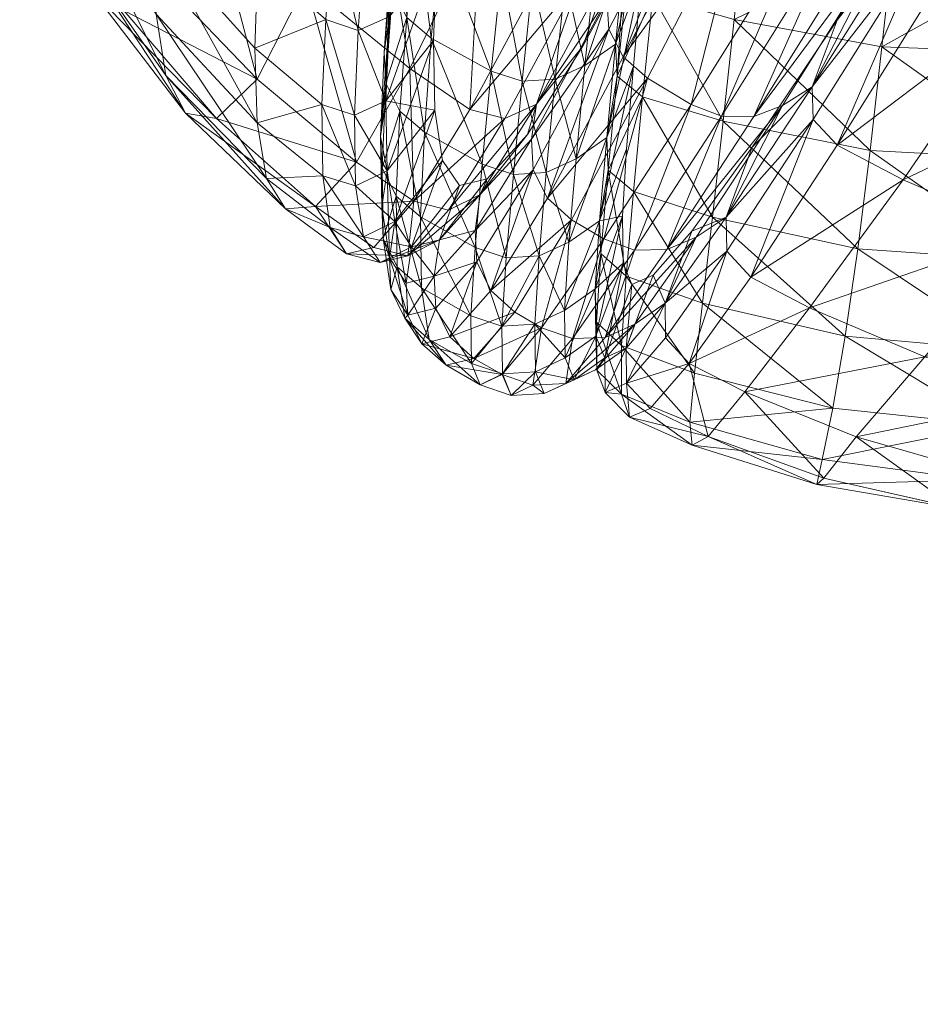
# Model space of a CAD drawing. Units: inches. Extents: x 0 to 204, y 0 to 264.
# Drawn here: x 87 to 88, y 163 to 164 of the extents above; entities that cross this region are included whole.
import ezdxf

# ---------------------------------------------------------------- set-up
doc = ezdxf.new("R2010")
doc.units = ezdxf.units.IN
doc.header["$MEASUREMENT"] = 0
doc.layers.get('0').update_dxf_attribs({"color": 10})

# ---------------------------------------------------------------- blocks, each defined once
blk = doc.blocks.new('CIAO-5U-3D')
at = {"lineweight": 9}
mesh = blk.add_polyface(dxfattribs=at)
corners = [(-9.21467, -0.1651, 36.11748), (-9.17164, -0.0529, 35.88564), (-9.23452, -0.17349, 36.11019), (-9.25647, -0.16714, 36.10749), (-9.3047, -0.25668, 36.33557), (-9.28256, -0.26258, 36.33919), (-9.26241, -0.25326, 36.34539), (-9.211, -0.2356, 38.20517), (-9.20446, -0.17163, 38.43239), (-9.18833, -0.18456, 38.43786), (-9.19486, -0.24874, 38.21), (-9.21203, -0.21518, 38.20059), (-9.20558, -0.15127, 38.42736), (-9.21762, -0.27462, 37.97339), (-9.19829, -0.08582, 38.64872), (-9.19708, -0.10615, 38.65418), (-9.18093, -0.11893, 38.66019), (-9.20056, -0.22913, 37.96646), (-9.19513, -0.16981, 38.19286), (-9.1889, -0.10589, 38.41901), (-9.23285, -0.2165, 36.35948), (-9.18582, -0.13037, 36.13598), (-9.29821, -0.13822, 36.10816), (-9.1531, -0.0842, 35.87596), (-9.21752, -0.18651, 36.10923), (-9.21616, -0.20554, 36.10285), (-9.15474, -0.066, 35.88385), (-9.26555, -0.27554, 36.33921), (-9.22492, -0.16495, 38.43003), (-9.23639, -0.10839, 38.65364), (-9.24383, -0.17369, 38.43182), (-9.25735, -0.10975, 38.65423), (-9.2648, -0.17497, 38.43229), (-9.28463, -0.16861, 38.43136), (-9.23144, -0.2288, 38.20304), (-9.2504, -0.23748, 38.20467), (-9.27137, -0.23871, 38.20505), (-9.29118, -0.2323, 38.20413), (-9.32322, -0.1475, 38.42802), (-9.27723, -0.10345, 38.65333)]
mesh.append_faces([[corners[k] for k in face] for face in [(0, 1, 2), (1, 3, 2), (2, 3, 4), (2, 4, 5), (6, 0, 2), (6, 2, 5), (7, 8, 9), (7, 9, 10), (7, 11, 12), (7, 12, 8), (13, 11, 7), (8, 12, 14), (8, 15, 16), (13, 17, 18), (13, 18, 11), (11, 18, 19), (11, 19, 12), (20, 21, 0), (20, 0, 6), (22, 4, 3), (23, 24, 25), (26, 0, 24), (25, 24, 27), (24, 0, 6), (24, 6, 27), (14, 12, 28), (29, 28, 30), (31, 29, 30), (31, 30, 32), (31, 32, 33), (12, 11, 34), (12, 34, 28), (30, 28, 34), (30, 34, 35), (32, 30, 35), (32, 35, 36), (36, 37, 33), (36, 33, 32), (0, 21, 20), (0, 20, 6), (18, 17, 13), (18, 13, 11), (19, 18, 11), (19, 11, 12), (38, 39, 33)]])
mesh = blk.add_polyface(dxfattribs=at)
corners = [(-9.44024, -0.26517, 37.49236), (-9.50444, -0.19615, 37.47212), (-9.50576, -0.14633, 37.70703), (-9.44162, -0.21781, 37.72802), (-9.43979, -0.16188, 37.9628), (-9.50386, -0.0886, 37.94271), (-9.56149, -0.10895, 37.44158), (-9.47302, -0.1123, 36.38036), (-9.49976, -0.17524, 36.57685), (-9.44016, -0.23744, 36.56646), (-9.40909, -0.17664, 36.35031), (-9.36764, -0.08065, 36.1373), (-9.34305, -0.23063, 36.33249), (-9.37699, -0.29025, 36.56008), (-9.49833, -0.23507, 37.23962), (-9.5563, -0.15199, 37.21252), (-9.48579, -0.25912, 37.01087), (-9.54464, -0.18206, 36.99151), (-9.42216, -0.32008, 37.0228), (-9.43423, -0.30059, 37.25701), (-9.52514, -0.19363, 36.77987), (-9.5914, -0.0876, 36.95925), (-9.54978, -0.10601, 36.59095), (-9.57414, -0.1098, 36.76577), (-9.46602, -0.26257, 36.78651), (-9.40313, -0.31854, 36.79033), (-9.37811, -0.26035, 37.73445), (-9.35817, -0.25121, 37.73344), (-9.35744, -0.29584, 37.50268), (-9.37746, -0.3053, 37.50264), (-9.39894, -0.25359, 37.73328), (-9.39842, -0.29893, 37.5002), (-9.37585, -0.20651, 37.96454), (-9.39656, -0.19939, 37.96475), (-9.3922, -0.13934, 38.1934), (-9.37162, -0.14676, 38.19176), (-9.35599, -0.1976, 37.96261), (-9.43582, -0.10041, 38.19523)]
mesh.append_faces([[corners[k] for k in face] for face in [(0, 1, 2), (0, 2, 3), (4, 3, 2), (4, 2, 5), (2, 1, 6), (7, 8, 9), (7, 9, 10), (11, 10, 12), (10, 9, 13), (10, 13, 12), (14, 15, 6), (14, 6, 1), (16, 17, 15), (16, 15, 14), (18, 16, 14), (18, 14, 19), (19, 14, 1), (19, 1, 0), (20, 21, 17), (8, 22, 23), (8, 23, 20), (13, 9, 24), (25, 24, 16), (24, 20, 17), (24, 17, 16), (9, 8, 20), (9, 20, 24), (26, 27, 28), (26, 28, 29), (30, 26, 29), (30, 29, 31), (32, 27, 26), (33, 32, 26), (33, 26, 30), (34, 35, 32), (34, 32, 33), (35, 36, 32), (31, 19, 0), (30, 31, 0), (30, 0, 3), (33, 30, 3), (33, 3, 4), (34, 33, 4), (34, 4, 37)]])
mesh = blk.add_polyface(dxfattribs=at)
corners = [(-9.36764, -0.08065, 36.1373), (-9.34305, -0.23063, 36.33249), (-9.29821, -0.13822, 36.10816), (-9.37585, -0.20651, 37.96454), (-9.35599, -0.1976, 37.96261), (-9.35817, -0.25121, 37.73344), (-9.37162, -0.14676, 38.19176), (-9.35185, -0.138, 38.18899), (-9.28256, -0.26258, 36.33919), (-9.3047, -0.25668, 36.33557), (-9.34038, -0.3152, 36.56678), (-9.3218, -0.09985, 38.18242), (-9.32581, -0.15936, 37.95679), (-9.32789, -0.21278, 37.72871), (-9.3271, -0.25712, 37.49954), (-9.35744, -0.29584, 37.50268), (-9.37699, -0.29025, 36.56008), (-9.36156, -0.27393, 37.73635), (-9.35932, -0.22019, 37.96605), (-9.35828, -0.24002, 37.96902), (-9.36056, -0.29387, 37.73885), (-9.34928, -0.2579, 37.97163), (-9.35161, -0.31186, 37.7411), (-9.33607, -0.32516, 37.74275), (-9.33371, -0.27111, 37.9735), (-9.3551, -0.16053, 38.19279), (-9.35399, -0.18029, 38.19607), (-9.34493, -0.1981, 38.19894), (-9.32931, -0.21124, 38.20096), (-9.34926, -0.09692, 38.4193), (-9.34805, -0.11666, 38.42281), (-9.3389, -0.13442, 38.42588), (-9.32322, -0.1475, 38.42802), (-9.29118, -0.2323, 38.20413), (-9.28463, -0.16861, 38.43136), (-9.29684, -0.29164, 37.97637)]
mesh.append_faces([[corners[k] for k in face] for face in [(0, 1, 2), (3, 4, 5), (6, 7, 4), (8, 9, 10), (11, 12, 4), (11, 4, 7), (12, 13, 5), (12, 5, 4), (13, 14, 15), (13, 15, 5), (2, 1, 9), (1, 16, 10), (1, 10, 9), (15, 5, 17), (17, 5, 4), (17, 4, 18), (17, 18, 19), (17, 19, 20), (20, 19, 21), (20, 21, 22), (23, 21, 24), (18, 4, 7), (18, 7, 25), (19, 18, 25), (19, 25, 26), (19, 26, 27), (19, 27, 21), (24, 21, 27), (24, 27, 28), (26, 25, 29), (26, 29, 30), (27, 26, 30), (27, 30, 31), (28, 27, 31), (28, 31, 32), (4, 12, 11), (4, 11, 7), (5, 13, 12), (5, 12, 4), (14, 13, 5), (14, 5, 15), (33, 28, 32), (33, 32, 34), (35, 24, 28), (35, 28, 33)]])
mesh = blk.add_polyface(dxfattribs=at)
corners = [(-8.94161, -0.28867, 38.20372), (-9.04983, -0.28292, 38.215), (-9.04232, -0.21693, 38.44818), (-8.93348, -0.22081, 38.44249), (-9.14346, -0.26421, 38.21968), (-9.13645, -0.19951, 38.44922), (-9.03494, -0.14972, 38.67531), (-8.92608, -0.15184, 38.67525), (-8.91914, -0.08334, 38.90034), (-9.12905, -0.13346, 38.67276), (-9.02884, -0.30157, 36.1107), (-8.86749, -0.22478, 35.9296), (-8.95192, -0.18962, 35.88906), (-9.07078, -0.27947, 36.10925), (-8.99927, -0.16497, 35.88428), (-9.01465, -0.1492, 35.88611), (-9.08611, -0.26322, 36.11156), (-9.01578, -0.1294, 35.89435), (-9.08682, -0.24236, 36.11862), (-9.14147, -0.32527, 36.34744), (-9.20446, -0.17163, 38.43239), (-9.18093, -0.11893, 38.66019), (-9.18833, -0.18456, 38.43786), (-9.00067, -0.08931, 35.91674), (-9.07086, -0.19978, 36.13684), (-9.12487, -0.28077, 36.36116), (-9.19486, -0.24874, 38.21), (-9.12847, -0.11489, 35.8689), (-9.14388, -0.10137, 35.87072), (-9.20707, -0.22319, 36.09866), (-9.19165, -0.23681, 36.09729), (-9.1531, -0.0842, 35.87596), (-9.21616, -0.20554, 36.10285), (-9.0341, -0.14002, 35.88421), (-9.10558, -0.25416, 36.11025), (-9.12395, -0.26127, 36.10371), (-9.05211, -0.14618, 35.8763), (-9.07228, -0.14531, 35.87097), (-9.1444, -0.26109, 36.09926), (-9.09154, -0.13756, 35.86904), (-9.16382, -0.25364, 36.09756), (-9.21945, -0.33914, 36.33093)]
mesh.append_faces([[corners[k] for k in face] for face in [(0, 1, 2), (0, 2, 3), (1, 4, 5), (1, 5, 2), (2, 6, 7), (2, 7, 3), (6, 8, 7), (5, 9, 6), (5, 6, 2), (10, 11, 12), (13, 14, 15), (13, 15, 16), (15, 17, 18), (15, 18, 16), (16, 18, 19), (20, 21, 22), (17, 23, 24), (17, 24, 18), (18, 24, 25), (22, 21, 9), (22, 9, 5), (4, 26, 22), (4, 22, 5), (13, 10, 12), (13, 12, 14), (27, 28, 29), (27, 29, 30), (31, 32, 29), (31, 29, 28), (18, 17, 33), (18, 33, 34), (35, 34, 33), (35, 33, 36), (35, 36, 37), (35, 37, 38), (38, 37, 39), (38, 39, 40), (19, 18, 34), (24, 23, 17), (24, 17, 18), (25, 24, 18), (30, 41, 40), (27, 30, 40), (27, 40, 39)]])
mesh = blk.add_polyface(dxfattribs=at)
corners = [(-9.31837, -0.32078, 36.57138), (-9.29811, -0.31085, 36.57649), (-9.26241, -0.25326, 36.34539), (-9.28256, -0.26258, 36.33919), (-9.20512, -0.36277, 37.74702), (-9.21662, -0.2953, 37.977), (-9.20044, -0.30898, 37.98014), (-9.22217, -0.32753, 37.74312), (-9.21762, -0.27462, 37.97339), (-9.22124, -0.34853, 37.74561), (-9.211, -0.2356, 38.20517), (-9.19486, -0.24874, 38.21), (-9.20764, -0.32471, 37.50702), (-9.20499, -0.28178, 37.73739), (-9.20056, -0.22913, 37.96646), (-9.29378, -0.30093, 36.81551), (-9.26809, -0.2727, 36.58616), (-9.23285, -0.2165, 36.35948), (-9.19165, -0.23681, 36.09729), (-9.20707, -0.22319, 36.09866), (-9.2554, -0.31325, 36.33144), (-9.23996, -0.32691, 36.33058), (-9.21616, -0.20554, 36.10285), (-9.26438, -0.29521, 36.33447), (-9.26555, -0.27554, 36.33921), (-9.29148, -0.37205, 36.56755), (-9.30144, -0.3337, 36.57246), (-9.24166, -0.34123, 37.74483), (-9.23709, -0.28825, 37.97554), (-9.25607, -0.29693, 37.97696), (-9.27705, -0.29812, 37.97725), (-9.26067, -0.34994, 37.74592), (-9.28165, -0.35113, 37.74605), (-9.29684, -0.29164, 37.97637), (-9.21203, -0.21518, 38.20059), (-9.23144, -0.2288, 38.20304), (-9.2504, -0.23748, 38.20467), (-9.27137, -0.23871, 38.20505), (-9.29118, -0.2323, 38.20413), (-9.1999, -0.3463, 36.3324), (-9.16382, -0.25364, 36.09756), (-9.21945, -0.33914, 36.33093)]
mesh.append_faces([[corners[k] for k in face] for face in [(0, 1, 2), (0, 2, 3), (4, 5, 6), (7, 8, 5), (7, 5, 9), (8, 10, 5), (5, 10, 11), (5, 11, 6), (12, 13, 7), (7, 13, 14), (7, 14, 8), (15, 16, 1), (16, 17, 2), (16, 2, 1), (18, 19, 20), (18, 20, 21), (22, 23, 20), (22, 20, 19), (22, 24, 23), (23, 25, 20), (23, 24, 26), (24, 2, 1), (24, 1, 26), (8, 7, 27), (8, 27, 28), (29, 28, 27), (30, 29, 31), (32, 33, 30), (34, 8, 28), (34, 28, 35), (36, 35, 28), (36, 28, 29), (37, 36, 29), (37, 29, 30), (30, 33, 38), (30, 38, 37), (39, 40, 41), (1, 16, 15), (2, 17, 16), (2, 16, 1), (7, 13, 12), (14, 13, 7), (14, 7, 8), (18, 21, 41)]])
mesh = blk.add_polyface(dxfattribs=at)
corners = [(-8.95065, -0.35288, 37.96129), (-9.05763, -0.34536, 37.97755), (-9.04983, -0.28292, 38.215), (-8.94161, -0.28867, 38.20372), (-9.1502, -0.32538, 37.98545), (-9.14346, -0.26421, 38.21968), (-8.9715, -0.45778, 37.47739), (-9.0736, -0.44693, 37.49879), (-9.06568, -0.40113, 37.73806), (-8.96067, -0.41029, 37.71814), (-9.1565, -0.37998, 37.74826), (-9.01497, -0.41419, 36.35718), (-8.86207, -0.36181, 36.19282), (-8.94981, -0.33504, 36.1417), (-9.05883, -0.46505, 36.57619), (-8.98165, -0.48716, 36.59007), (-8.93343, -0.43937, 36.39026), (-9.12956, -0.43658, 36.56646), (-9.0884, -0.38309, 36.33685), (-9.02884, -0.30157, 36.1107), (-8.86749, -0.22478, 35.9296), (-8.88791, -0.51023, 36.98812), (-8.99571, -0.51042, 36.79764), (-8.99202, -0.51119, 37.01487), (-8.90141, -0.51521, 36.78797), (-8.87223, -0.48801, 37.20754), (-8.98249, -0.49244, 37.24205), (-9.08388, -0.49551, 37.0283), (-9.08042, -0.47954, 37.26166), (-9.16473, -0.4559, 37.27149), (-9.1631, -0.47043, 37.03427), (-9.07933, -0.49148, 36.79973), (-9.15306, -0.46489, 36.79907), (-9.08611, -0.26322, 36.11156), (-9.14147, -0.32527, 36.34744), (-9.14108, -0.34692, 36.34159), (-9.12582, -0.36343, 36.33856), (-9.07078, -0.27947, 36.10925), (-9.08682, -0.24236, 36.11862), (-9.12487, -0.28077, 36.36116), (-9.16503, -0.41846, 36.5711)]
mesh.append_faces([[corners[k] for k in face] for face in [(0, 1, 2), (0, 2, 3), (1, 4, 5), (1, 5, 2), (6, 7, 8), (6, 8, 9), (9, 8, 1), (9, 1, 0), (8, 10, 4), (8, 4, 1), (7, 10, 8), (11, 12, 13), (14, 15, 16), (14, 16, 11), (17, 14, 11), (17, 11, 18), (18, 11, 13), (18, 13, 19), (19, 13, 20), (21, 22, 23), (24, 15, 22), (25, 26, 6), (25, 23, 26), (26, 23, 27), (26, 27, 28), (6, 26, 28), (6, 28, 7), (7, 28, 29), (28, 27, 30), (22, 15, 14), (22, 14, 31), (23, 22, 31), (23, 31, 27), (27, 31, 32), (31, 14, 17), (31, 17, 32), (33, 34, 35), (36, 37, 33), (36, 33, 35), (38, 39, 34), (40, 18, 36), (36, 18, 19), (36, 19, 37), (39, 38, 34)]])
mesh = blk.add_polyface(dxfattribs=at)
corners = [(-9.0736, -0.44693, 37.49879), (-9.16176, -0.42459, 37.50985), (-9.1565, -0.37998, 37.74826), (-9.16473, -0.4559, 37.27149), (-9.08042, -0.47954, 37.26166), (-9.1631, -0.47043, 37.03427), (-9.08388, -0.49551, 37.0283), (-9.15306, -0.46489, 36.79907), (-9.20504, -0.43088, 36.81069), (-9.18993, -0.447, 36.80635), (-9.16503, -0.41846, 36.5711), (-9.1802, -0.40201, 36.57492), (-9.18041, -0.37996, 36.57953), (-9.12582, -0.36343, 36.33856), (-9.14108, -0.34692, 36.34159), (-9.14147, -0.32527, 36.34744), (-9.12487, -0.28077, 36.36116), (-9.1634, -0.33417, 36.58873), (-9.188, -0.36232, 36.81913), (-9.20521, -0.40877, 36.8141), (-9.20818, -0.43794, 37.27635), (-9.20815, -0.40689, 37.51204), (-9.20308, -0.45251, 37.04083), (-9.12956, -0.43658, 36.56646), (-9.20512, -0.36277, 37.74702), (-9.20044, -0.30898, 37.98014), (-9.1502, -0.32538, 37.98545), (-9.0884, -0.38309, 36.33685), (-9.19486, -0.24874, 38.21), (-9.14346, -0.26421, 38.21968), (-9.16058, -0.33804, 36.34099), (-9.19975, -0.3934, 36.57506), (-9.2186, -0.40182, 36.57149), (-9.17923, -0.34592, 36.33593), (-9.10558, -0.25416, 36.11025), (-9.12395, -0.26127, 36.10371), (-9.1444, -0.26109, 36.09926), (-9.1999, -0.3463, 36.3324), (-9.16382, -0.25364, 36.09756)]
mesh.append_faces([[corners[k] for k in face] for face in [(0, 1, 2), (0, 3, 1), (4, 5, 3), (6, 7, 5), (8, 9, 10), (8, 10, 11), (12, 8, 11), (10, 13, 14), (10, 14, 11), (14, 15, 12), (14, 12, 11), (15, 16, 17), (15, 17, 12), (12, 17, 18), (12, 18, 19), (3, 20, 21), (3, 21, 1), (7, 9, 22), (7, 22, 5), (5, 22, 20), (5, 20, 3), (7, 23, 10), (7, 10, 9), (1, 21, 24), (1, 24, 2), (2, 24, 25), (2, 25, 26), (10, 23, 27), (26, 25, 28), (26, 28, 29), (12, 15, 30), (12, 30, 31), (32, 31, 30), (32, 30, 33), (15, 34, 30), (33, 30, 34), (33, 34, 35), (33, 35, 36), (33, 36, 37), (37, 36, 38), (17, 16, 15), (17, 15, 12), (18, 17, 12), (18, 12, 19)]])
mesh = blk.add_polyface(dxfattribs=at)
corners = [(-9.37699, -0.29025, 36.56008), (-9.46602, -0.26257, 36.78651), (-9.40313, -0.31854, 36.79033), (-9.48579, -0.25912, 37.01087), (-9.42216, -0.32008, 37.0228), (-9.37257, -0.33787, 37.27013), (-9.35248, -0.3281, 37.27135), (-9.3418, -0.3442, 37.04023), (-9.36196, -0.35425, 37.03765), (-9.39371, -0.33188, 37.26656), (-9.38333, -0.34862, 37.03308), (-9.37746, -0.3053, 37.50264), (-9.35744, -0.29584, 37.50268), (-9.39842, -0.29893, 37.5002), (-9.34038, -0.3152, 36.56678), (-9.36586, -0.34459, 36.80053), (-9.34424, -0.35, 36.80587), (-9.32404, -0.33982, 36.80992), (-9.3271, -0.25712, 37.49954), (-9.43423, -0.30059, 37.25701), (-9.34525, -0.36736, 37.03991), (-9.35593, -0.35116, 37.27243), (-9.34431, -0.38766, 37.03976), (-9.35498, -0.37139, 37.27341), (-9.34607, -0.38963, 37.2745), (-9.33541, -0.40599, 37.04002), (-9.36156, -0.27393, 37.73635), (-9.36087, -0.31874, 37.50481), (-9.36056, -0.29387, 37.73885), (-9.3599, -0.33883, 37.50667), (-9.35161, -0.31186, 37.7411), (-9.35098, -0.35695, 37.50841), (-9.33546, -0.37035, 37.50978), (-9.33607, -0.32516, 37.74275), (-9.34928, -0.2579, 37.97163), (-9.33057, -0.40311, 37.27554)]
mesh.append_faces([[corners[k] for k in face] for face in [(0, 1, 2), (2, 3, 4), (5, 6, 7), (5, 7, 8), (9, 5, 8), (9, 8, 10), (11, 12, 6), (11, 6, 5), (13, 11, 5), (13, 5, 9), (14, 15, 16), (8, 7, 17), (8, 17, 16), (10, 8, 16), (10, 16, 15), (18, 6, 12), (13, 9, 19), (10, 15, 2), (10, 2, 4), (9, 10, 4), (9, 4, 19), (14, 0, 2), (14, 2, 15), (20, 7, 6), (20, 6, 21), (22, 20, 21), (22, 21, 23), (22, 23, 24), (22, 24, 25), (12, 26, 27), (27, 26, 28), (27, 28, 29), (29, 28, 30), (29, 30, 31), (32, 31, 30), (33, 30, 34), (21, 6, 12), (21, 12, 27), (21, 27, 29), (21, 29, 23), (23, 29, 31), (23, 31, 24), (35, 24, 31), (6, 18, 12)]])
mesh = blk.add_polyface(dxfattribs=at)
corners = [(-9.34424, -0.35, 36.80587), (-9.32404, -0.33982, 36.80992), (-9.29811, -0.31085, 36.57649), (-9.31837, -0.32078, 36.57138), (-9.34038, -0.3152, 36.56678), (-9.28256, -0.26258, 36.33919), (-9.3271, -0.25712, 37.49954), (-9.3221, -0.28912, 37.27043), (-9.35248, -0.3281, 37.27135), (-9.31144, -0.30511, 37.04225), (-9.3418, -0.3442, 37.04023), (-9.29378, -0.30093, 36.81551), (-9.32746, -0.36294, 36.80788), (-9.34525, -0.36736, 37.03991), (-9.34431, -0.38766, 37.03976), (-9.32649, -0.38322, 36.80636), (-9.33541, -0.40599, 37.04002), (-9.31759, -0.40156, 36.80563), (-9.30211, -0.41517, 36.80581), (-9.31992, -0.41954, 37.04066), (-9.34607, -0.38963, 37.2745), (-9.33057, -0.40311, 37.27554), (-9.33546, -0.37035, 37.50978), (-9.35161, -0.31186, 37.7411), (-9.33607, -0.32516, 37.74275), (-9.3004, -0.35379, 36.56939), (-9.29148, -0.37205, 36.56755), (-9.30144, -0.3337, 36.57246), (-9.35098, -0.35695, 37.50841), (-9.30142, -0.3446, 37.74521), (-9.33371, -0.27111, 37.9735), (-9.29684, -0.29164, 37.97637), (-9.30418, -0.38804, 37.51174), (-9.30377, -0.41839, 37.27699), (-9.29809, -0.43209, 37.04164), (-9.28426, -0.42552, 36.80643)]
mesh.append_faces([[corners[k] for k in face] for face in [(0, 1, 2), (0, 2, 3), (4, 0, 3), (5, 4, 3), (6, 7, 8), (7, 9, 10), (7, 10, 8), (9, 11, 1), (9, 1, 10), (11, 2, 1), (12, 1, 10), (12, 10, 13), (12, 13, 14), (12, 14, 15), (15, 14, 16), (15, 16, 17), (18, 17, 16), (18, 16, 19), (19, 16, 20), (19, 20, 21), (22, 23, 24), (25, 15, 17), (25, 17, 26), (25, 27, 12), (25, 12, 15), (27, 2, 1), (27, 1, 12), (21, 28, 22), (8, 7, 6), (10, 9, 7), (10, 7, 8), (1, 11, 9), (1, 9, 10), (2, 11, 1), (29, 24, 30), (29, 30, 31), (32, 22, 24), (32, 24, 29), (33, 21, 22), (33, 22, 32), (34, 19, 21), (34, 21, 33), (35, 18, 19), (35, 19, 34)]])
mesh = blk.add_polyface(dxfattribs=at)
corners = [(-9.2249, -0.37082, 37.51103), (-9.22217, -0.32753, 37.74312), (-9.22124, -0.34853, 37.74561), (-9.2241, -0.39216, 37.51228), (-9.20815, -0.40689, 37.51204), (-9.20512, -0.36277, 37.74702), (-9.22448, -0.40106, 37.27831), (-9.21662, -0.2953, 37.977), (-9.20521, -0.40877, 36.8141), (-9.188, -0.36232, 36.81913), (-9.20156, -0.36826, 37.04715), (-9.21886, -0.41485, 37.04579), (-9.20718, -0.35465, 37.27662), (-9.20764, -0.32471, 37.50702), (-9.27602, -0.3857, 36.56721), (-9.29148, -0.37205, 36.56755), (-9.31759, -0.40156, 36.80563), (-9.23996, -0.32691, 36.33058), (-9.2554, -0.31325, 36.33144), (-9.26438, -0.29521, 36.33447), (-9.3004, -0.35379, 36.56939), (-9.30144, -0.3337, 36.57246), (-9.24401, -0.41495, 37.27846), (-9.24442, -0.38462, 37.5121), (-9.18041, -0.37996, 36.57953), (-9.19975, -0.3934, 36.57506), (-9.24166, -0.34123, 37.74483), (-9.26067, -0.34994, 37.74592), (-9.26344, -0.39341, 37.5127), (-9.28442, -0.39461, 37.51258), (-9.28165, -0.35113, 37.74605), (-9.30418, -0.38804, 37.51174), (-9.30142, -0.3446, 37.74521), (-9.25607, -0.29693, 37.97696), (-9.27705, -0.29812, 37.97725), (-9.29684, -0.29164, 37.97637), (-9.2186, -0.40182, 36.57149), (-9.17923, -0.34592, 36.33593), (-9.1999, -0.3463, 36.3324), (-9.23943, -0.40261, 36.56889), (-9.21945, -0.33914, 36.33093), (-9.25907, -0.39566, 36.56765)]
mesh.append_faces([[corners[k] for k in face] for face in [(0, 1, 2), (0, 2, 3), (4, 3, 2), (4, 2, 5), (6, 0, 3), (5, 2, 7), (8, 9, 10), (8, 10, 11), (11, 10, 12), (11, 12, 6), (12, 13, 0), (12, 0, 6), (13, 1, 0), (14, 15, 16), (17, 18, 15), (17, 15, 14), (19, 20, 15), (19, 21, 20), (0, 6, 22), (0, 22, 23), (8, 24, 25), (1, 0, 23), (1, 23, 26), (27, 26, 23), (27, 23, 28), (27, 28, 29), (27, 29, 30), (29, 31, 32), (29, 32, 30), (33, 26, 27), (34, 27, 30), (30, 32, 35), (36, 37, 38), (36, 38, 39), (39, 38, 40), (39, 40, 41), (10, 9, 8), (10, 8, 11), (12, 10, 11), (12, 11, 6), (13, 12, 6), (13, 6, 0), (1, 13, 0), (17, 14, 41), (17, 41, 40)]])
mesh = blk.add_polyface(dxfattribs=at)
corners = [(-9.20504, -0.43088, 36.81069), (-9.21848, -0.43682, 37.04404), (-9.20308, -0.45251, 37.04083), (-9.18993, -0.447, 36.80635), (-9.20521, -0.40877, 36.8141), (-9.21886, -0.41485, 37.04579), (-9.22387, -0.42272, 37.27815), (-9.20818, -0.43794, 37.27635), (-9.22448, -0.40106, 37.27831), (-9.18041, -0.37996, 36.57953), (-9.2241, -0.39216, 37.51228), (-9.20815, -0.40689, 37.51204), (-9.27602, -0.3857, 36.56721), (-9.31759, -0.40156, 36.80563), (-9.30211, -0.41517, 36.80581), (-9.28442, -0.39461, 37.51258), (-9.28402, -0.425, 37.27785), (-9.30377, -0.41839, 37.27699), (-9.30418, -0.38804, 37.51174), (-9.26344, -0.39341, 37.5127), (-9.26303, -0.42379, 37.27837), (-9.24442, -0.38462, 37.5121), (-9.24401, -0.41495, 37.27846), (-9.22468, -0.42257, 36.81145), (-9.23838, -0.42878, 37.04469), (-9.25739, -0.43761, 37.04365), (-9.24364, -0.43128, 36.80925), (-9.26456, -0.43232, 36.80749), (-9.27835, -0.43878, 37.04258), (-9.28426, -0.42552, 36.80643), (-9.29809, -0.43209, 37.04164), (-9.23943, -0.40261, 36.56889), (-9.25907, -0.39566, 36.56765), (-9.2186, -0.40182, 36.57149), (-9.19975, -0.3934, 36.57506)]
mesh.append_faces([[corners[k] for k in face] for face in [(0, 1, 2), (0, 2, 3), (4, 5, 1), (4, 1, 0), (1, 6, 7), (1, 7, 2), (5, 8, 6), (5, 6, 1), (9, 4, 0), (8, 10, 6), (7, 6, 10), (7, 10, 11), (12, 13, 14), (15, 16, 17), (15, 17, 18), (19, 20, 16), (19, 16, 15), (19, 21, 22), (19, 22, 20), (5, 4, 23), (5, 23, 24), (25, 24, 23), (25, 23, 26), (25, 26, 27), (25, 27, 28), (28, 27, 29), (28, 29, 30), (16, 28, 30), (16, 30, 17), (20, 25, 28), (20, 28, 16), (20, 22, 24), (20, 24, 25), (8, 5, 24), (8, 24, 22), (27, 31, 32), (27, 32, 29), (26, 33, 31), (26, 31, 27), (26, 23, 34), (26, 34, 33), (4, 34, 23), (32, 12, 14), (32, 14, 29)]])

msp = doc.modelspace()

# ---------------------------------------------------------------- linework, layer by layer
at = {"lineweight": 18, "invisible_edges": 15}
msp.add_3dface([(88.1233, 162.63166, 28.30926), (87.20862, 162.34731, 28.59653), (88.07399, 163.33482, 30.61752)], dxfattribs=at)

# ---------------------------------------------------------------- block references
msp.add_blockref('CIAO-5U-3D', (96.72407, 164.08396))

doc.saveas('drawing.dxf')
